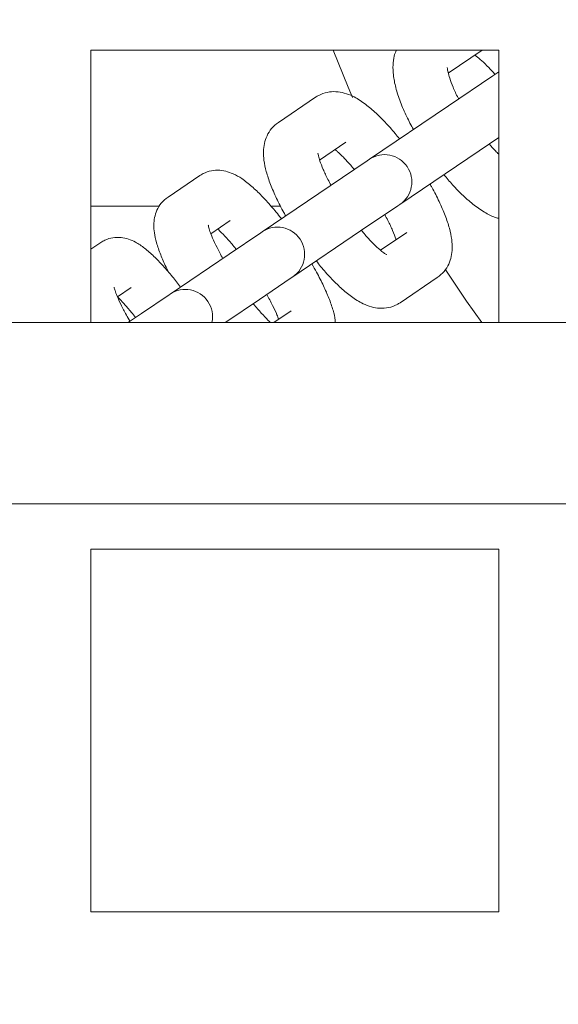
# Model space of a CAD drawing. Units: millimetres. Extents: x 8 to 412, y 5 to 290.
# Drawn here: x 175 to 177, y 66 to 70 of the extents above; entities that cross this region are included whole.
import ezdxf

# ---------------------------------------------------------------- set-up
doc = ezdxf.new("R2010")
doc.units = ezdxf.units.MM

msp = doc.modelspace()

# ---------------------------------------------------------------- hatches: boundary and pattern name
at = {"linetype": 'Continuous', "lineweight": 0}
h = msp.add_hatch(dxfattribs=at)
h.set_pattern_fill('ANSI31', style=0)
edge = h.paths.add_edge_path(flags=0)
edge.add_arc((179.833074, 61.558979), 20, 0, 360)
edge = h.paths.add_edge_path(flags=0)
edge.add_arc((179.833074, 61.558979), 19.666667, 0, 360)

# ---------------------------------------------------------------- linework, layer by layer
at = {"color": 7, "linetype": 'Continuous', "lineweight": 15}
for p, q in [((174.899741, 69.558979), (176.399741, 69.558979)), ((174.899741, 68.558979), (174.899741, 69.558979)), ((176.338458, 69.558979), (176.214324, 69.475074)), ((176.399741, 69.558979), (176.399741, 68.558979)), ((176.399741, 69.479701), (176.389113, 69.472518)), ((176.378126, 69.465091), (176.215722, 69.355318)), ((176.389113, 69.472518), (176.378126, 69.465091)), ((176.399741, 69.478782), (176.389113, 69.472518)), ((175.589562, 69.294183), (175.72603, 69.386425)), ((176.215722, 69.355318), (175.924229, 69.15829)), ((176.327722, 69.189619), (176.399741, 69.238299)), ((175.83803, 69.220727), (175.741291, 69.155339)), ((175.924229, 69.15829), (175.916523, 69.153081)), ((176.036229, 68.992591), (176.327722, 69.189619)), ((175.916523, 69.153081), (175.780055, 69.060839)), ((175.183551, 69.01975), (175.300172, 69.098577)), ((175.780055, 69.060839), (175.530127, 68.891906)), ((175.151919, 68.985797), (174.899741, 68.985797)), ((175.59776, 68.985797), (175.562779, 68.985797)), ((175.892055, 68.89514), (176.028523, 68.987383)), ((176.028523, 68.987383), (176.036229, 68.992591)), ((175.412172, 68.932878), (175.341256, 68.884944)), ((175.524523, 68.888118), (175.407902, 68.809291)), ((175.530127, 68.891906), (175.524523, 68.888118)), ((175.642127, 68.726207), (175.892055, 68.89514)), ((175.965375, 68.823998), (176.06203, 68.88933)), ((174.899741, 68.827915), (174.936219, 68.852571)), ((175.407902, 68.809291), (175.191373, 68.662933)), ((175.519902, 68.643593), (175.636523, 68.72242)), ((175.636523, 68.72242), (175.642127, 68.726207)), ((176.17403, 68.723631), (176.037562, 68.631389)), ((175.048219, 68.686873), (174.997738, 68.652752)), ((175.187193, 68.660108), (175.086323, 68.591927)), ((175.191373, 68.662933), (175.187193, 68.660108)), ((175.395801, 68.559709), (175.519902, 68.643593)), ((175.086323, 68.591927), (175.038635, 68.559693)), ((175.573292, 68.558979), (175.636172, 68.601481)), ((185.833074, 68.558979), (173.833074, 68.558979)), ((173.833074, 67.892312), (185.833074, 67.892312)), ((174.899741, 67.725646), (176.399741, 67.725646)), ((174.899741, 66.392312), (174.899741, 67.725646)), ((176.399741, 67.725646), (176.399741, 66.392312)), ((176.399741, 66.392312), (174.899741, 66.392312))]:
    msp.add_line(p, q, dxfattribs=at)
at = {"color": 7, "linetype": 'Continuous', "lineweight": 15, "flags": 128}
for points in [[(175.862366, 69.384875), (175.845932, 69.422977), (175.790741, 69.558979)], [(176.337639, 68.558979), (176.281624, 68.637234), (176.20259, 68.754298)]]:
    msp.add_lwpolyline(points, dxfattribs=at)
at = {"color": 7, "linetype": 'Continuous', "lineweight": 15}
for radius in [20, 19.666667]:
    msp.add_circle((179.833074, 61.558979), radius, dxfattribs=at)
for centre, radius, start, end in [((179.833074, 61.558979), 23.333333, 90, 177.3388822), ((175.980229, 69.075441), 0.1, 34.055798, 124.055798), ((175.980229, 69.075441), 0.1, 304.055798, 34.055798), ((175.586127, 68.809056), 0.1, 34.055798, 124.055798), ((175.586127, 68.809056), 0.1, 304.055798, 34.055798), ((175.247373, 68.580084), 0.1, 34.055798, 124.055798), ((175.247373, 68.580084), 0.1, 347.816117, 34.055798)]:
    msp.add_arc(centre, radius, start, end, dxfattribs=at)
for points, knots in [([(176.022977, 69.558979), (176.020208, 69.551914), (176.013225, 69.534102), (176.010152, 69.503544), (176.011647, 69.465609), (176.020527, 69.420882), (176.037208, 69.369867), (176.059277, 69.317823), (176.077598, 69.283443), (176.086016, 69.267646)], [0, 0, 0, 0, 0.07699426, 0.19411379, 0.33017045, 0.49641856, 0.67946399, 0.85271346, 1, 1, 1, 1]), ([(176.312063, 69.541138), (176.313629, 69.540087), (176.320393, 69.535546), (176.337995, 69.520568), (176.361359, 69.498177), (176.378123, 69.479018), (176.385782, 69.470265)], [0, 0, 0, 0, 0.09124822, 0.39416799, 0.72322104, 1, 1, 1, 1]), ([(176.252653, 69.380074), (176.251868, 69.381496), (176.243473, 69.396714), (176.231716, 69.423394), (176.219279, 69.455762), (176.212893, 69.478895), (176.210741, 69.493345), (176.210792, 69.495012), (176.210816, 69.495782)], [0, 0, 0, 0, 0.02412895, 0.2581332, 0.48523264, 0.67718443, 0.85091518, 1, 1, 1, 1]), ([(176.034762, 69.233002), (176.029454, 69.239779), (176.011856, 69.26225), (175.981263, 69.296123), (175.943512, 69.333748), (175.904577, 69.366015), (175.868713, 69.388627), (175.833814, 69.402408), (175.801936, 69.408106), (175.7691, 69.405938), (175.743268, 69.397207), (175.72992, 69.388858), (175.72603, 69.386425)], [0, 0, 0, 0, 0.05626072, 0.18652686, 0.31976733, 0.45911051, 0.61214665, 0.71057024, 0.79890905, 0.88319787, 0.96596669, 1, 1, 1, 1]), ([(175.589562, 69.294183), (175.580658, 69.286994), (175.56319, 69.272891), (175.546482, 69.244831), (175.537058, 69.215834), (175.533845, 69.185538), (175.536018, 69.151686), (175.544369, 69.112535), (175.559762, 69.066332), (175.581939, 69.015731), (175.601569, 68.976233), (175.614386, 68.954473), (175.616751, 68.950458)], [0, 0, 0, 0, 0.08444994, 0.16566782, 0.24578581, 0.33133961, 0.4310928, 0.55826489, 0.69449433, 0.83594617, 0.96972625, 1, 1, 1, 1]), ([(175.798218, 69.193816), (175.800788, 69.191743), (175.809395, 69.184804), (175.829056, 69.165558), (175.850352, 69.142943), (175.864099, 69.126016), (175.868487, 69.120613)], [0, 0, 0, 0, 0.14177184, 0.4745783, 0.83228339, 1, 1, 1, 1]), ([(176.399741, 69.177114), (176.395661, 69.180986), (176.384484, 69.191596), (176.372293, 69.205708), (176.364552, 69.21467)], [0, 0, 0, 0, 0.36499104, 1, 1, 1, 1]), ([(175.783123, 69.062912), (175.779201, 69.070021), (175.767731, 69.090811), (175.753616, 69.121647), (175.742047, 69.151514), (175.736298, 69.171194), (175.734707, 69.181599), (175.734732, 69.181282), (175.734741, 69.181172)], [0, 0, 0, 0, 0.1192892, 0.34885744, 0.57070491, 0.75320369, 0.91461133, 1, 1, 1, 1]), ([(175.600669, 68.939587), (175.600155, 68.940272), (175.587788, 68.956775), (175.563015, 68.985989), (175.527142, 69.025691), (175.491177, 69.060074), (175.457631, 69.086533), (175.426622, 69.104534), (175.39697, 69.115292), (175.366812, 69.119548), (175.334924, 69.115885), (175.312611, 69.106691), (175.301813, 69.099647), (175.300172, 69.098577)], [0, 0, 0, 0, 0.00557007, 0.1341464, 0.26475615, 0.39959362, 0.54392853, 0.66028833, 0.7458886, 0.82709185, 0.90646663, 0.98578179, 1, 1, 1, 1]), ([(176.198067, 69.101982), (176.208635, 69.089329), (176.232118, 69.061215), (176.269628, 69.023442), (176.310255, 68.988052), (176.350553, 68.961549), (176.379974, 68.945836), (176.397079, 68.942059), (176.399741, 68.941472)], [0, 0, 0, 0, 0.16124757, 0.35830272, 0.5615032, 0.77682886, 0.96527652, 1, 1, 1, 1]), ([(176.17403, 68.723631), (176.182935, 68.730821), (176.200402, 68.744924), (176.217111, 68.772984), (176.226535, 68.80198), (176.229747, 68.832276), (176.227574, 68.866129), (176.219224, 68.905279), (176.20383, 68.951482), (176.181654, 69.002084), (176.162023, 69.041582), (176.149206, 69.063341), (176.146841, 69.067357)], [0, 0, 0, 0, 0.08444994, 0.16566782, 0.24578581, 0.33133961, 0.4310928, 0.55826489, 0.69449433, 0.83594617, 0.96972625, 1, 1, 1, 1]), ([(175.183551, 69.01975), (175.174738, 69.012593), (175.157694, 68.998754), (175.141823, 68.971382), (175.133295, 68.943834), (175.13076, 68.915933), (175.133125, 68.885675), (175.140976, 68.850316), (175.155503, 68.808802), (175.171089, 68.771967), (175.182847, 68.749307), (175.186216, 68.742812)], [0, 0, 0, 0, 0.09749292, 0.18854136, 0.27723355, 0.37079054, 0.47904389, 0.61950543, 0.78501853, 0.93838363, 1, 1, 1, 1]), ([(175.98047, 68.954902), (175.9844, 68.94778), (175.995896, 68.92695), (176.009687, 68.896621), (176.019479, 68.872303), (176.021975, 68.86361), (176.022301, 68.862476)], [0, 0, 0, 0, 0.19750489, 0.5775967, 0.94490539, 1, 1, 1, 1]), ([(175.385177, 68.79393), (175.37775, 68.807536), (175.363041, 68.834483), (175.347467, 68.868182), (175.337429, 68.894106), (175.332571, 68.909831), (175.331466, 68.917503), (175.331517, 68.916213), (175.331527, 68.915956)], [0, 0, 0, 0, 0.22740473, 0.45040702, 0.6420236, 0.81416438, 0.96304436, 1, 1, 1, 1]), ([(175.366494, 68.902003), (175.371074, 68.897764), (175.382532, 68.88716), (175.405451, 68.862161), (175.423999, 68.84095), (175.434058, 68.827865), (175.434511, 68.827276)], [0, 0, 0, 0, 0.240117326, 0.600660923, 0.982015905, 1, 1, 1, 1]), ([(175.229915, 68.688985), (175.219897, 68.701869), (175.198075, 68.729931), (175.165022, 68.767953), (175.130941, 68.803371), (175.098161, 68.832299), (175.068809, 68.852489), (175.039774, 68.865619), (175.011495, 68.872161), (174.980879, 68.871568), (174.954871, 68.863968), (174.940992, 68.855488), (174.936219, 68.852571)], [0, 0, 0, 0, 0.1095993, 0.23871571, 0.3711935, 0.51119714, 0.64608846, 0.7316596, 0.80870176, 0.88456912, 0.96029693, 1, 1, 1, 1]), ([(175.987706, 68.807831), (175.987006, 68.808157), (175.985493, 68.808859), (175.974244, 68.816283), (175.957371, 68.830169), (175.934706, 68.852008), (175.913222, 68.874898), (175.899489, 68.891805), (175.895105, 68.897202)], [0, 0, 0, 0, 0.137608737, 0.297021104, 0.478815159, 0.680921883, 0.898149045, 1, 1, 1, 1]), ([(175.798771, 68.558979), (175.798628, 68.561617), (175.797802, 68.576846), (175.790357, 68.605122), (175.776543, 68.646631), (175.755751, 68.693571), (175.734473, 68.736007), (175.718326, 68.763673), (175.71245, 68.77374)], [0, 0, 0, 0, 0.03972529, 0.22930667, 0.45270021, 0.65969758, 0.87615925, 1, 1, 1, 1]), ([(175.728831, 68.784813), (175.734139, 68.778035), (175.751737, 68.755564), (175.782329, 68.721691), (175.82008, 68.684067), (175.859015, 68.651799), (175.894879, 68.629188), (175.929778, 68.615407), (175.961657, 68.609708), (175.994492, 68.611876), (176.020325, 68.620608), (176.033673, 68.628956), (176.037562, 68.631389)], [0, 0, 0, 0, 0.05626072, 0.18652686, 0.31976733, 0.45911051, 0.61214665, 0.71057024, 0.79890905, 0.88319787, 0.96596669, 1, 1, 1, 1]), ([(175.044368, 68.562157), (175.039653, 68.57023), (175.026805, 68.592228), (175.010332, 68.62438), (174.996373, 68.654996), (174.988503, 68.675766), (174.985333, 68.687541), (174.985278, 68.688038), (174.985256, 68.688231)], [0, 0, 0, 0, 0.12854877, 0.35027174, 0.56582378, 0.74479329, 0.90048138, 1, 1, 1, 1]), ([(174.997842, 68.652822), (174.998483, 68.652217), (175.005254, 68.64582), (175.022533, 68.626927), (175.044184, 68.602), (175.058702, 68.583267), (175.063793, 68.576698)], [0, 0, 0, 0, 0.03795361, 0.40115177, 0.79003007, 1, 1, 1, 1]), ([(175.546546, 68.661602), (175.55393, 68.648062), (175.568556, 68.621244), (175.583033, 68.590245), (175.588505, 68.575775), (175.590467, 68.570588)], [0, 0, 0, 0, 0.39545886, 0.78326184, 1, 1, 1, 1]), ([(175.559502, 68.558979), (175.556753, 68.561544), (175.54707, 68.570577), (175.526212, 68.59348), (175.507724, 68.614581), (175.497665, 68.627667), (175.497212, 68.628256)], [0, 0, 0, 0, 0.15831913, 0.55767374, 0.98007999, 1, 1, 1, 1])]:
    msp.add_open_spline(points, degree=3, knots=knots, dxfattribs=at)

doc.saveas('drawing.dxf')
